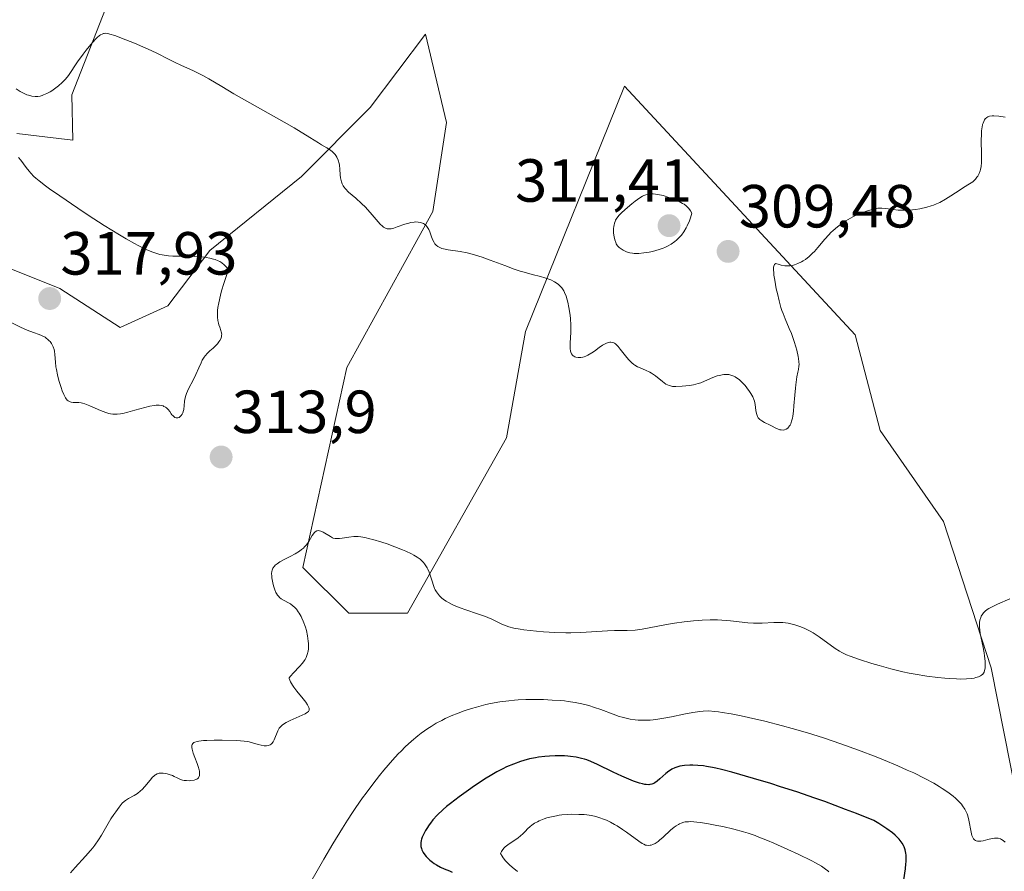
# Model space of a CAD drawing. Units: metres. Extents: x 622141 to 625623, y 4669349 to 4671722.
# Drawn here: x 624193 to 624355, y 4670371 to 4670511 of the extents above; entities that cross this region are included whole.
import ezdxf
from ezdxf.enums import TextEntityAlignment as Align

# ---------------------------------------------------------------- set-up
doc = ezdxf.new("R2010")
doc.units = ezdxf.units.M
doc.header["$MEASUREMENT"] = 0
for name, color, linetype, lineweight in [('Carátula', 7, 'Continuous', 5), ('Cultivos herbáceos CxS', 92, 'Continuous', 0), ('Curva de nivel maestra', 36, 'Continuous', 30), ('Curva de nivel normal', 36, 'Continuous', 0), ('Pastizal CxS', 92, 'Continuous', 0), ('Punto de cota en terreno', 7, 'Continuous', 0), ('Rótulo de punto de cota en terreno', 19, 'Continuous', 0)]:
    doc.layers.add(name, color=color, linetype=linetype, lineweight=lineweight)
doc.styles.add('Arial', font='txt', dxfattribs={"height": 0.2})

# ---------------------------------------------------------------- blocks, each defined once
blk = doc.blocks.new('*U150')
at = {"layer": 'Cultivos herbáceos CxS', "color": 92, "linetype": 'Continuous', "lineweight": 0}
for points in [[(624358.5111, 4670377.4537, 319.4043), (624353.2383, 4670404.0405, 315.8501), (624345.4297, 4670428.1767, 313.6781), (624334.9975, 4670443.1195, 311.2512), (624330.8867, 4670458.9217, 310.8102), (624292.8987, 4670499.8753, 308.1001), (624276.5679, 4670459.4399, 310.5633), (624273.4281, 4670441.9549, 312.0868), (624257.1585, 4670413.0531, 316.7699), (624247.4545, 4670413.0531, 317.7767), (624239.9063, 4670420.6049, 315.8282), (624247.1749, 4670453.5269, 312.3598), (624261.2911, 4670479.2023, 309.7126), (624263.5515, 4670493.8539, 308.5597), (624260.0993, 4670508.3989, 307.5452), (624251.0151, 4670496.3259, 308.7586), (624239.6567, 4670484.9675, 310.7388), (624224.5849, 4670472.7911, 314.8269), (624217.6497, 4670463.6709, 315.9917), (624209.8413, 4670460.1213, 316.6912), (624199.9027, 4670466.5103, 316.9759), (624185.7049, 4670472.1895, 317.1419)], [(624192.8039, 4670492.0663, 314.1386), (624202.0159, 4670490.9825, 313.2033), (624201.8743, 4670498.4059, 311.8315), (624217.6157, 4670538.7209, 307.4561), (624218.1595, 4670545.1803, 306.3867), (624218.3607, 4670545.3081, 306.3581), (624231.1387, 4670555.2463, 305.2323), (624227.5895, 4670566.6047, 304.1455), (624215.5217, 4670580.8023, 303.5552), (624203.4533, 4670594.2901, 302.8784), (624187.8361, 4670597.1297, 302.4084)]]:
    blk.add_polyline3d(points, dxfattribs=at)
blk = doc.blocks.new('5PATER')
at = {"layer": 'Carátula', "linetype": 'Continuous', "lineweight": 5}
h = blk.add_hatch(color=250, dxfattribs=at)
edge = h.paths.add_edge_path()
edge.add_ellipse((0, 0.01), major_axis=(-1.33, -1.34), ratio=0.999422, start_angle=0, end_angle=360)

msp = doc.modelspace()

# ---------------------------------------------------------------- linework, layer by layer
at = {"layer": 'Cultivos herbáceos CxS', "color": 92, "linetype": 'Continuous', "lineweight": 0}
for points in [[(624187.8361, 4670597.1297, 302.4084), (624203.4533, 4670594.2901, 302.8784), (624215.5217, 4670580.8023, 303.5552), (624227.5895, 4670566.6047, 304.1455), (624231.1387, 4670555.2463, 305.2323), (624218.3607, 4670545.3081, 306.3581), (624218.1595, 4670545.1803, 306.3867), (624217.6157, 4670538.7209, 307.4561), (624201.8743, 4670498.4059, 311.8315), (624202.0159, 4670490.9825, 313.2033), (624192.8039, 4670492.0663, 314.1386)], [(624185.7049, 4670472.1895, 317.1419), (624199.9027, 4670466.5103, 316.9759), (624209.8413, 4670460.1213, 316.6912), (624217.6497, 4670463.6709, 315.9917), (624224.5849, 4670472.7911, 314.8269), (624239.6567, 4670484.9675, 310.7388), (624251.0151, 4670496.3259, 308.7586), (624260.0993, 4670508.3989, 307.5452), (624263.5515, 4670493.8539, 308.5597), (624261.2911, 4670479.2023, 309.7126), (624247.1749, 4670453.5269, 312.3598), (624239.9063, 4670420.6049, 315.8282), (624247.4545, 4670413.0531, 317.7767), (624257.1585, 4670413.0531, 316.7699), (624273.4281, 4670441.9549, 312.0868), (624276.5679, 4670459.4399, 310.5633), (624292.8987, 4670499.8753, 308.1001), (624330.8867, 4670458.9217, 310.8102), (624334.9975, 4670443.1195, 311.2512), (624345.4297, 4670428.1767, 313.6781), (624353.2383, 4670404.0405, 315.8501), (624358.5111, 4670377.4537, 319.4043)]]:
    msp.add_polyline3d(points, dxfattribs=at)
at = {"layer": 'Curva de nivel maestra', "color": 36, "linetype": 'Continuous', "lineweight": 30}
msp.add_polyline3d([(624338.86, 4670369.16, 325), (624339.14, 4670370.95, 325), (624339.23, 4670371.76, 325), (624339.26, 4670372.11, 325), (624339.28, 4670372.72, 325), (624339.26, 4670373.23, 325), (624339.22, 4670373.53, 325), (624339.1, 4670374.06, 325), (624338.92, 4670374.56, 325), (624338.8, 4670374.82, 325), (624338.58, 4670375.21, 325), (624338.27, 4670375.62, 325), (624338.09, 4670375.85, 325), (624337.69, 4670376.27, 325), (624337.45, 4670376.5, 325), (624336.99, 4670376.89, 325), (624336.07, 4670377.57, 325), (624334.77, 4670378.41, 325), (624333.95, 4670378.9, 325), (624331.09, 4670380.05, 325), (624329.27, 4670380.75, 325), (624325.85, 4670382.02, 325), (624324.24, 4670382.59, 325), (624321.26, 4670383.61, 325), (624318.57, 4670384.48, 325), (624316.95, 4670384.99, 325), (624314.13, 4670385.84, 325), (624310.55, 4670386.87, 325), (624308.84, 4670387.32, 325), (624307.91, 4670387.54, 325), (624307.36, 4670387.66, 325), (624306.4, 4670387.83, 325), (624305.9, 4670387.9, 325), (624304.98, 4670387.99, 325), (624304.15, 4670388.02, 325), (624303.65, 4670388.01, 325), (624302.76, 4670387.95, 325), (624301.99, 4670387.84, 325), (624301.65, 4670387.76, 325), (624301.15, 4670387.6, 325), (624300.67, 4670387.36, 325), (624300.43, 4670387.21, 325), (624300.19, 4670387.04, 325), (624299.69, 4670386.65, 325), (624298.72, 4670385.8, 325), (624298.26, 4670385.42, 325), (624297.89, 4670385.14, 325), (624297.7, 4670385.03, 325), (624297.4, 4670384.9, 325), (624297.06, 4670384.83, 325), (624296.88, 4670384.81, 325), (624296.46, 4670384.83, 325), (624296.22, 4670384.86, 325), (624295.82, 4670384.94, 325), (624295.37, 4670385.07, 325), (624294.35, 4670385.42, 325), (624293.22, 4670385.88, 325), (624292.46, 4670386.21, 325), (624291, 4670386.89, 325), (624288.44, 4670388.16, 325), (624287.33, 4670388.65, 325), (624286.66, 4670388.89, 325), (624286.31, 4670389, 325), (624285.78, 4670389.15, 325), (624284.93, 4670389.33, 325), (624284.01, 4670389.46, 325), (624283.52, 4670389.51, 325), (624283.02, 4670389.54, 325), (624281.96, 4670389.56, 325), (624281.48, 4670389.56, 325), (624280.5, 4670389.51, 325), (624279.78, 4670389.46, 325), (624278.72, 4670389.33, 325), (624278.21, 4670389.25, 325), (624277.24, 4670389.05, 325), (624276.32, 4670388.81, 325), (624275.73, 4670388.63, 325), (624274.58, 4670388.22, 325), (624273.45, 4670387.74, 325), (624272.85, 4670387.45, 325), (624271.87, 4670386.93, 325), (624270.75, 4670386.27, 325), (624270.11, 4670385.88, 325), (624268.19, 4670384.62, 325), (624267.16, 4670383.91, 325), (624265.63, 4670382.81, 325), (624264.21, 4670381.72, 325), (624263.57, 4670381.2, 325), (624263, 4670380.71, 325), (624262.05, 4670379.81, 325), (624261.31, 4670379, 325), (624260.92, 4670378.5, 325), (624260.69, 4670378.19, 325), (624260.3, 4670377.6, 325), (624260.12, 4670377.29, 325), (624259.81, 4670376.7, 325), (624259.57, 4670376.16, 325), (624259.46, 4670375.82, 325), (624259.41, 4670375.61, 325), (624259.34, 4670375.22, 325), (624259.32, 4670375.01, 325), (624259.34, 4670374.63, 325), (624259.42, 4670374.29, 325), (624259.5, 4670374.08, 325), (624259.7, 4670373.67, 325), (624260, 4670373.24, 325), (624260.24, 4670372.96, 325), (624260.41, 4670372.78, 325), (624260.81, 4670372.41, 325), (624261.28, 4670372.04, 325), (624261.53, 4670371.85, 325), (624261.93, 4670371.59, 325), (624262.56, 4670371.24, 325), (624263.2, 4670370.95, 325), (624264.06, 4670370.6, 325), (624264.48, 4670370.4, 325)], dxfattribs=at)
at = {"layer": 'Curva de nivel normal', "color": 36, "linetype": 'Continuous', "lineweight": 0}
for points in [[(624192.71, 4670499.39, 310), (624193.37, 4670498.96, 310), (624194.03, 4670498.62, 310), (624194.47, 4670498.45, 310), (624194.75, 4670498.36, 310), (624195.28, 4670498.22, 310), (624195.84, 4670498.16, 310), (624196.1, 4670498.16, 310), (624196.28, 4670498.17, 310), (624196.62, 4670498.22, 310), (624196.97, 4670498.32, 310), (624197.22, 4670498.4, 310), (624197.72, 4670498.63, 310), (624198.28, 4670498.94, 310), (624198.57, 4670499.11, 310), (624199.01, 4670499.4, 310), (624199.66, 4670499.89, 310), (624200.28, 4670500.43, 310), (624200.56, 4670500.72, 310), (624200.82, 4670501.01, 310), (624201.29, 4670501.62, 310), (624202.81, 4670503.87, 310), (624203.74, 4670505.14, 310), (624204.24, 4670505.79, 310), (624205.01, 4670506.72, 310), (624205.72, 4670507.51, 310), (624206.04, 4670507.84, 310), (624206.42, 4670508.17, 310), (624206.59, 4670508.3, 310), (624206.85, 4670508.44, 310), (624207.08, 4670508.52, 310), (624207.2, 4670508.54, 310), (624207.39, 4670508.56, 310), (624207.81, 4670508.52, 310), (624208.13, 4670508.44, 310), (624208.93, 4670508.19, 310), (624210.77, 4670507.5, 310), (624212.19, 4670506.92, 310), (624214.06, 4670506.12, 310), (624214.9, 4670505.74, 310), (624215.97, 4670505.24, 310), (624217.66, 4670504.38, 310), (624218.89, 4670503.77, 310), (624219.82, 4670503.33, 310), (624221.9, 4670502.38, 310), (624223.46, 4670501.6, 310), (624224.45, 4670501.04, 310), (624226.54, 4670499.78, 310), (624228.56, 4670498.58, 310), (624236.84, 4670493.92, 310), (624238.45, 4670492.98, 310), (624241.03, 4670491.4, 310), (624242.47, 4670490.51, 310), (624242.99, 4670490.2, 310), (624243.83, 4670489.71, 310), (624244.32, 4670489.4, 310), (624244.73, 4670489.1, 310), (624244.92, 4670488.94, 310), (624245.21, 4670488.62, 310), (624245.34, 4670488.45, 310), (624245.52, 4670488.17, 310), (624245.74, 4670487.69, 310), (624245.9, 4670487.14, 310), (624245.95, 4670486.84, 310), (624246.01, 4670486.17, 310), (624246.07, 4670485.23, 310), (624246.12, 4670484.75, 310), (624246.2, 4670484.29, 310), (624246.26, 4670484.07, 310), (624246.38, 4670483.76, 310), (624246.53, 4670483.46, 310), (624246.65, 4670483.27, 310), (624246.93, 4670482.92, 310), (624247.43, 4670482.41, 310), (624248.63, 4670481.39, 310), (624249.58, 4670480.52, 310), (624250.2, 4670479.9, 310), (624251.33, 4670478.67, 310), (624252.64, 4670477.15, 310), (624253, 4670476.79, 310), (624253.17, 4670476.65, 310), (624253.5, 4670476.45, 310), (624253.67, 4670476.39, 310), (624253.78, 4670476.36, 310), (624254.02, 4670476.34, 310), (624254.27, 4670476.35, 310), (624254.46, 4670476.38, 310), (624254.87, 4670476.49, 310), (624255.42, 4670476.67, 310), (624256.68, 4670477.11, 310), (624257.35, 4670477.3, 310), (624257.68, 4670477.38, 310), (624258.25, 4670477.47, 310), (624258.53, 4670477.49, 310), (624258.92, 4670477.48, 310), (624259.29, 4670477.42, 310), (624259.47, 4670477.37, 310), (624259.79, 4670477.22, 310), (624259.94, 4670477.13, 310), (624260.15, 4670476.96, 310), (624260.33, 4670476.75, 310), (624260.44, 4670476.59, 310), (624260.64, 4670476.24, 310), (624260.81, 4670475.86, 310), (624261.11, 4670475.06, 310), (624261.32, 4670474.51, 310), (624261.54, 4670474.09, 310), (624261.66, 4670473.91, 310), (624261.86, 4670473.67, 310), (624262.11, 4670473.46, 310), (624262.25, 4670473.37, 310), (624262.58, 4670473.21, 310), (624262.77, 4670473.14, 310), (624263.09, 4670473.05, 310), (624263.85, 4670472.9, 310), (624265.82, 4670472.6, 310), (624266.97, 4670472.39, 310), (624267.57, 4670472.24, 310), (624268.19, 4670472.08, 310), (624269.46, 4670471.67, 310), (624270.74, 4670471.22, 310), (624273.15, 4670470.3, 310), (624274.72, 4670469.73, 310), (624275.7, 4670469.41, 310), (624276.34, 4670469.22, 310), (624277.66, 4670468.86, 310), (624279.05, 4670468.51, 310), (624279.74, 4670468.31, 310), (624280.41, 4670468.08, 310), (624280.74, 4670467.95, 310), (624281.34, 4670467.65, 310), (624281.62, 4670467.49, 310), (624282, 4670467.2, 310), (624282.33, 4670466.88, 310), (624282.53, 4670466.65, 310), (624282.87, 4670466.14, 310), (624283.01, 4670465.87, 310), (624283.25, 4670465.29, 310), (624283.45, 4670464.69, 310), (624283.55, 4670464.27, 310), (624283.73, 4670463.42, 310), (624283.92, 4670462.15, 310), (624283.98, 4670461.51, 310), (624284.04, 4670460.57, 310), (624284.05, 4670459.64, 310), (624284.04, 4670459.17, 310), (624284, 4670458.57, 310), (624283.93, 4670457.41, 310), (624283.93, 4670456.65, 310), (624283.98, 4670456.21, 310), (624284.03, 4670456.02, 310), (624284.14, 4670455.76, 310), (624284.29, 4670455.55, 310), (624284.41, 4670455.43, 310), (624284.51, 4670455.37, 310), (624284.71, 4670455.26, 310), (624284.88, 4670455.2, 310), (624285.25, 4670455.14, 310), (624285.66, 4670455.15, 310), (624286.04, 4670455.22, 310), (624286.24, 4670455.28, 310), (624286.53, 4670455.38, 310), (624286.86, 4670455.53, 310), (624287.51, 4670455.92, 310), (624287.94, 4670456.21, 310), (624288.72, 4670456.8, 310), (624289.24, 4670457.18, 310), (624289.48, 4670457.33, 310), (624289.9, 4670457.55, 310), (624290.26, 4670457.66, 310), (624290.47, 4670457.69, 310), (624290.61, 4670457.69, 310), (624290.86, 4670457.66, 310), (624291.1, 4670457.58, 310), (624291.22, 4670457.52, 310), (624291.4, 4670457.4, 310), (624291.69, 4670457.14, 310), (624291.84, 4670456.98, 310), (624292.18, 4670456.56, 310), (624293.03, 4670455.43, 310), (624293.53, 4670454.83, 310), (624293.9, 4670454.44, 310), (624294.09, 4670454.27, 310), (624294.39, 4670454.03, 310), (624294.6, 4670453.89, 310), (624295.02, 4670453.64, 310), (624295.46, 4670453.44, 310), (624296.36, 4670453.07, 310), (624297.03, 4670452.77, 310), (624297.35, 4670452.59, 310), (624297.98, 4670452.16, 310), (624299.15, 4670451.2, 310), (624299.71, 4670450.8, 310), (624299.98, 4670450.65, 310), (624300.25, 4670450.53, 310), (624300.43, 4670450.48, 310), (624300.78, 4670450.41, 310), (624301.31, 4670450.38, 310), (624302.39, 4670450.47, 310), (624303.57, 4670450.56, 310), (624304.25, 4670450.67, 310), (624305.02, 4670450.87, 310), (624305.45, 4670451.02, 310), (624306.07, 4670451.28, 310), (624307.43, 4670451.86, 310), (624308.15, 4670452.12, 310), (624308.51, 4670452.22, 310), (624308.98, 4670452.32, 310), (624309.22, 4670452.35, 310), (624309.56, 4670452.37, 310), (624309.91, 4670452.36, 310), (624310.08, 4670452.34, 310), (624310.24, 4670452.3, 310), (624310.56, 4670452.21, 310), (624310.88, 4670452.08, 310), (624311.08, 4670451.97, 310), (624311.47, 4670451.73, 310), (624311.75, 4670451.52, 310), (624312.27, 4670451.04, 310), (624312.73, 4670450.53, 310), (624313.01, 4670450.19, 310), (624313.47, 4670449.55, 310), (624313.68, 4670449.24, 310), (624313.99, 4670448.71, 310), (624314.19, 4670448.26, 310), (624314.28, 4670447.98, 310), (624314.38, 4670447.42, 310), (624314.49, 4670446.43, 310), (624314.6, 4670445.93, 310), (624314.71, 4670445.61, 310), (624314.78, 4670445.46, 310), (624314.91, 4670445.25, 310), (624315.07, 4670445.06, 310), (624315.19, 4670444.95, 310), (624315.47, 4670444.74, 310), (624315.93, 4670444.48, 310), (624316.88, 4670444.03, 310), (624317.17, 4670443.88, 310), (624317.69, 4670443.59, 310), (624318.07, 4670443.41, 310), (624318.45, 4670443.27, 310), (624318.65, 4670443.23, 310), (624319.02, 4670443.22, 310), (624319.21, 4670443.25, 310), (624319.5, 4670443.35, 310), (624319.77, 4670443.55, 310), (624319.9, 4670443.68, 310), (624320.07, 4670443.9, 310), (624320.15, 4670444.04, 310), (624320.26, 4670444.26, 310), (624320.4, 4670444.67, 310), (624320.52, 4670445.15, 310), (624320.59, 4670445.52, 310), (624320.71, 4670446.32, 310), (624320.79, 4670447.18, 310), (624320.92, 4670448.94, 310), (624321.02, 4670450.14, 310), (624321.07, 4670450.65, 310), (624321.18, 4670451.52, 310), (624321.27, 4670452, 310), (624321.43, 4670452.76, 310), (624321.52, 4670453.21, 310), (624321.61, 4670453.76, 310), (624321.62, 4670454.03, 310), (624321.61, 4670454.48, 310), (624321.53, 4670455.02, 310), (624321.48, 4670455.34, 310), (624321.24, 4670456.35, 310), (624321.09, 4670456.92, 310), (624320.82, 4670457.81, 310), (624320.36, 4670459.13, 310), (624320.02, 4670459.95, 310), (624319.32, 4670461.54, 310), (624318.98, 4670462.42, 310), (624318.81, 4670462.9, 310), (624318.64, 4670463.42, 310), (624318.33, 4670464.52, 310), (624318.05, 4670465.68, 310), (624317.88, 4670466.45, 310), (624317.61, 4670467.9, 310), (624317.49, 4670468.75, 310), (624317.45, 4670469.12, 310), (624317.42, 4670469.62, 310), (624317.44, 4670470.04, 310), (624317.47, 4670470.21, 310), (624317.57, 4670470.47, 310), (624317.65, 4670470.56, 310), (624317.79, 4670470.64, 310), (624318.33, 4670470.47, 310), (624318.67, 4670470.38, 310), (624319.29, 4670470.27, 310), (624319.57, 4670470.25, 310), (624320.09, 4670470.26, 310), (624320.57, 4670470.33, 310), (624320.87, 4670470.41, 310), (624321.44, 4670470.63, 310), (624322, 4670470.9, 310), (624322.28, 4670471.06, 310), (624322.68, 4670471.33, 310), (624323.28, 4670471.8, 310), (624323.86, 4670472.33, 310), (624324.15, 4670472.62, 310), (624324.72, 4670473.27, 310), (624325.88, 4670474.67, 310), (624326.52, 4670475.38, 310), (624326.86, 4670475.73, 310), (624327.22, 4670476.07, 310), (624327.97, 4670476.71, 310), (624328.78, 4670477.31, 310), (624329.34, 4670477.68, 310), (624330.1, 4670478.12, 310), (624330.48, 4670478.33, 310), (624330.91, 4670478.54, 310), (624331.76, 4670478.9, 310), (624332.56, 4670479.2, 310), (624333.06, 4670479.36, 310), (624333.9, 4670479.6, 310), (624334.6, 4670479.74, 310), (624334.99, 4670479.78, 310), (624335.25, 4670479.78, 310), (624335.85, 4670479.71, 310), (624337.14, 4670479.52, 310), (624337.95, 4670479.44, 310), (624338.87, 4670479.41, 310), (624339.36, 4670479.41, 310), (624340.3, 4670479.48, 310), (624340.78, 4670479.54, 310), (624341.52, 4670479.66, 310), (624342.64, 4670479.92, 310), (624343.38, 4670480.14, 310), (624343.74, 4670480.27, 310), (624344.27, 4670480.48, 310), (624344.79, 4670480.71, 310), (624345.75, 4670481.23, 310), (624346.63, 4670481.77, 310), (624348.13, 4670482.77, 310), (624348.73, 4670483.16, 310), (624349.69, 4670483.74, 310), (624350.23, 4670484.12, 310), (624350.39, 4670484.25, 310), (624350.67, 4670484.54, 310), (624350.9, 4670484.84, 310), (624351.04, 4670485.04, 310), (624351.28, 4670485.46, 310), (624351.46, 4670485.9, 310), (624351.53, 4670486.15, 310), (624351.6, 4670486.64, 310), (624351.65, 4670487.28, 310), (624351.66, 4670487.68, 310), (624351.66, 4670488.64, 310), (624351.64, 4670490.89, 310), (624351.66, 4670491.96, 310), (624351.69, 4670492.44, 310), (624351.73, 4670492.86, 310), (624351.77, 4670493.11, 310), (624351.86, 4670493.55, 310), (624351.92, 4670493.74, 310), (624352.04, 4670494.06, 310), (624352.19, 4670494.32, 310), (624352.3, 4670494.46, 310), (624352.54, 4670494.68, 310), (624352.73, 4670494.79, 310), (624352.84, 4670494.84, 310), (624353.01, 4670494.89, 310), (624353.4, 4670494.95, 310), (624353.72, 4670494.95, 310), (624354.51, 4670494.89, 310), (624355.55, 4670494.76, 310)], [(624217.29, 4670446.98, 315), (624217.46, 4670446.86, 315), (624217.74, 4670446.59, 315), (624217.98, 4670446.29, 315), (624218.23, 4670445.91, 315), (624218.35, 4670445.75, 315), (624218.48, 4670445.59, 315), (624218.75, 4670445.35, 315), (624218.84, 4670445.3, 315), (624219.02, 4670445.23, 315), (624219.19, 4670445.21, 315), (624219.3, 4670445.22, 315), (624219.52, 4670445.3, 315), (624219.75, 4670445.48, 315), (624219.85, 4670445.59, 315), (624220.02, 4670445.84, 315), (624220.13, 4670446.06, 315), (624220.25, 4670446.43, 315), (624220.29, 4670446.63, 315), (624220.39, 4670447.92, 315), (624220.45, 4670448.29, 315), (624220.62, 4670448.91, 315), (624220.74, 4670449.25, 315), (624221.07, 4670449.99, 315), (624221.89, 4670451.56, 315), (624222.28, 4670452.34, 315), (624222.76, 4670453.44, 315), (624223.14, 4670454.3, 315), (624223.33, 4670454.7, 315), (624223.64, 4670455.22, 315), (624223.82, 4670455.46, 315), (624224.19, 4670455.88, 315), (624224.59, 4670456.25, 315), (624225.11, 4670456.7, 315), (624225.35, 4670456.91, 315), (624225.83, 4670457.4, 315), (624226.08, 4670457.73, 315), (624226.22, 4670457.95, 315), (624226.43, 4670458.37, 315), (624226.51, 4670458.64, 315), (624226.53, 4670458.78, 315), (624226.54, 4670459, 315), (624226.48, 4670459.39, 315), (624226.42, 4670459.61, 315), (624226.22, 4670460.16, 315), (624226.06, 4670460.57, 315), (624225.99, 4670460.81, 315), (624225.89, 4670461.25, 315), (624225.83, 4670461.81, 315), (624225.83, 4670462.15, 315), (624225.87, 4670462.93, 315), (624225.93, 4670463.4, 315), (624226.06, 4670464.19, 315), (624226.34, 4670465.44, 315), (624226.53, 4670466.16, 315), (624226.89, 4670467.37, 315), (624227.6, 4670469.49, 315), (624227.54, 4670469.66, 315), (624227.36, 4670469.99, 315), (624227.14, 4670470.28, 315), (624226.97, 4670470.45, 315), (624226.57, 4670470.76, 315), (624226.23, 4670470.96, 315), (624225.98, 4670471.08, 315), (624225.46, 4670471.28, 315), (624225.18, 4670471.37, 315), (624224.6, 4670471.52, 315), (624224.01, 4670471.63, 315), (624223.6, 4670471.69, 315), (624222.8, 4670471.77, 315), (624222.14, 4670471.81, 315), (624220.88, 4670471.85, 315), (624219.29, 4670471.85, 315), (624218.52, 4670471.87, 315), (624217.76, 4670471.92, 315), (624217.38, 4670471.96, 315), (624216.72, 4670472.07, 315), (624216.38, 4670472.15, 315), (624215.85, 4670472.29, 315), (624215.02, 4670472.57, 315), (624214.09, 4670472.96, 315), (624213.58, 4670473.2, 315), (624212.76, 4670473.62, 315), (624212.16, 4670473.94, 315), (624210.82, 4670474.7, 315), (624209.69, 4670475.38, 315), (624207.19, 4670476.93, 315), (624204.56, 4670478.62, 315), (624202.86, 4670479.74, 315), (624199.86, 4670481.77, 315), (624198.17, 4670482.95, 315), (624197.51, 4670483.44, 315), (624196.46, 4670484.25, 315), (624195.93, 4670484.71, 315), (624195.63, 4670485, 315), (624195.1, 4670485.55, 315), (624194.83, 4670485.85, 315), (624194.32, 4670486.48, 315), (624193.46, 4670487.64, 315), (624193.09, 4670488.12, 315)], [(624294.82, 4670472.3, 310), (624295.22, 4670472.3, 310), (624296.06, 4670472.38, 310), (624296.93, 4670472.52, 310), (624297.51, 4670472.65, 310), (624298.6, 4670472.95, 310), (624299.24, 4670473.17, 310), (624299.54, 4670473.29, 310), (624299.96, 4670473.48, 310), (624300.57, 4670473.82, 310), (624301.15, 4670474.25, 310), (624301.45, 4670474.5, 310), (624301.98, 4670475.02, 310), (624302.25, 4670475.33, 310), (624302.65, 4670475.87, 310), (624303.03, 4670476.51, 310), (624303.21, 4670476.87, 310), (624303.56, 4670477.7, 310), (624303.72, 4670478.17, 310), (624303.94, 4670478.94, 310), (624303.73, 4670479.33, 310), (624303.61, 4670479.51, 310), (624303.43, 4670479.74, 310), (624303.31, 4670479.89, 310), (624303.02, 4670480.16, 310), (624302.69, 4670480.4, 310), (624302.44, 4670480.55, 310), (624301.86, 4670480.85, 310), (624300.77, 4670481.31, 310), (624300.17, 4670481.53, 310), (624299.25, 4670481.82, 310), (624298.37, 4670482.03, 310), (624297.96, 4670482.09, 310), (624297.6, 4670482.12, 310), (624297.37, 4670482.13, 310), (624296.96, 4670482.1, 310), (624296.77, 4670482.07, 310), (624296.41, 4670481.97, 310), (624296.07, 4670481.84, 310), (624295.85, 4670481.72, 310), (624295.4, 4670481.46, 310), (624294.61, 4670480.89, 310), (624294.06, 4670480.47, 310), (624292.98, 4670479.55, 310), (624292.31, 4670478.93, 310), (624292.01, 4670478.61, 310), (624291.62, 4670478.11, 310), (624291.42, 4670477.76, 310), (624291.33, 4670477.58, 310), (624291.22, 4670477.29, 310), (624291.15, 4670476.98, 310), (624291.11, 4670476.77, 310), (624291.07, 4670476.35, 310), (624291.09, 4670475.7, 310), (624291.14, 4670475.29, 310), (624291.19, 4670475.03, 310), (624291.3, 4670474.55, 310), (624291.45, 4670474.1, 310), (624291.53, 4670473.91, 310), (624291.74, 4670473.57, 310), (624291.9, 4670473.38, 310), (624292.02, 4670473.26, 310), (624292.32, 4670473.04, 310), (624292.67, 4670472.82, 310), (624292.87, 4670472.72, 310), (624293.21, 4670472.58, 310), (624293.78, 4670472.41, 310), (624294.22, 4670472.34, 310), (624294.45, 4670472.31, 310), (624294.82, 4670472.3, 310)], [(624191.44, 4670461.16, 315), (624193.43, 4670460.16, 315), (624194.51, 4670459.68, 315), (624195.57, 4670459.28, 315), (624196.47, 4670458.96, 315), (624196.89, 4670458.79, 315), (624197.45, 4670458.49, 315), (624197.7, 4670458.32, 315), (624197.86, 4670458.2, 315), (624198.14, 4670457.93, 315), (624198.27, 4670457.79, 315), (624198.5, 4670457.49, 315), (624198.69, 4670457.17, 315), (624198.79, 4670456.95, 315), (624198.95, 4670456.49, 315), (624199.01, 4670456.23, 315), (624199.08, 4670455.67, 315), (624199.16, 4670454.38, 315), (624199.25, 4670453.62, 315), (624199.32, 4670453.19, 315), (624199.5, 4670452.29, 315), (624199.73, 4670451.37, 315), (624200.09, 4670450.2, 315), (624200.28, 4670449.68, 315), (624200.52, 4670449.1, 315), (624200.65, 4670448.85, 315), (624200.83, 4670448.53, 315), (624201.12, 4670448.16, 315), (624201.26, 4670448.02, 315), (624201.36, 4670447.95, 315), (624201.57, 4670447.85, 315), (624201.73, 4670447.81, 315), (624202.08, 4670447.78, 315), (624202.65, 4670447.78, 315), (624202.99, 4670447.75, 315), (624203.4, 4670447.68, 315), (624203.62, 4670447.62, 315), (624203.99, 4670447.51, 315), (624204.81, 4670447.18, 315), (624206.6, 4670446.42, 315), (624207.46, 4670446.1, 315), (624207.98, 4670445.96, 315), (624208.23, 4670445.91, 315), (624208.6, 4670445.85, 315), (624208.84, 4670445.84, 315), (624209.34, 4670445.85, 315), (624209.88, 4670445.91, 315), (624210.26, 4670445.97, 315), (624211.11, 4670446.18, 315), (624212.24, 4670446.5, 315), (624213.87, 4670446.95, 315), (624214.68, 4670447.14, 315), (624215.43, 4670447.27, 315), (624215.77, 4670447.3, 315), (624216.25, 4670447.3, 315), (624216.65, 4670447.25, 315), (624216.89, 4670447.18, 315), (624217.03, 4670447.12, 315), (624217.29, 4670446.98, 315)], [(624356.33, 4670415.42, 315), (624354.32, 4670414.57, 315), (624353.4, 4670414.13, 315), (624352.85, 4670413.82, 315), (624352.61, 4670413.66, 315), (624352.29, 4670413.4, 315), (624352.02, 4670413.13, 315), (624351.87, 4670412.94, 315), (624351.63, 4670412.54, 315), (624351.54, 4670412.34, 315), (624351.41, 4670411.93, 315), (624351.35, 4670411.5, 315), (624351.33, 4670411.22, 315), (624351.34, 4670410.66, 315), (624351.37, 4670410.35, 315), (624351.47, 4670409.72, 315), (624351.9, 4670407.66, 315), (624352.09, 4670406.54, 315), (624352.17, 4670405.97, 315), (624352.25, 4670405.13, 315), (624352.27, 4670404.38, 315), (624352.25, 4670404.06, 315), (624352.22, 4670403.78, 315), (624352.18, 4670403.61, 315), (624352.09, 4670403.32, 315), (624352.02, 4670403.2, 315), (624351.87, 4670403, 315), (624351.67, 4670402.83, 315), (624351.52, 4670402.74, 315), (624351.16, 4670402.58, 315), (624350.72, 4670402.44, 315), (624350.47, 4670402.38, 315), (624350.02, 4670402.31, 315), (624349.21, 4670402.23, 315), (624348.18, 4670402.21, 315), (624347.56, 4670402.22, 315), (624346.32, 4670402.28, 315), (624345.62, 4670402.34, 315), (624344.5, 4670402.45, 315), (624342.69, 4670402.68, 315), (624340.75, 4670403, 315), (624339.75, 4670403.19, 315), (624338.74, 4670403.41, 315), (624336.73, 4670403.9, 315), (624334.81, 4670404.42, 315), (624333.62, 4670404.77, 315), (624331.57, 4670405.42, 315), (624330.06, 4670405.96, 315), (624329.46, 4670406.2, 315), (624328.68, 4670406.58, 315), (624328.31, 4670406.79, 315), (624327.57, 4670407.26, 315), (624324.91, 4670409.16, 315), (624323.93, 4670409.8, 315), (624323.43, 4670410.09, 315), (624322.93, 4670410.35, 315), (624322.6, 4670410.51, 315), (624321.93, 4670410.8, 315), (624321.59, 4670410.92, 315), (624320.93, 4670411.14, 315), (624320.26, 4670411.3, 315), (624319.82, 4670411.39, 315), (624318.94, 4670411.5, 315), (624318.45, 4670411.53, 315), (624317.48, 4670411.53, 315), (624315.56, 4670411.44, 315), (624314.61, 4670411.42, 315), (624314.14, 4670411.43, 315), (624313.21, 4670411.49, 315), (624310.32, 4670411.82, 315), (624308.93, 4670411.92, 315), (624308.19, 4670411.95, 315), (624307, 4670411.96, 315), (624305.69, 4670411.91, 315), (624304.99, 4670411.86, 315), (624304.25, 4670411.79, 315), (624302.69, 4670411.61, 315), (624301.13, 4670411.4, 315), (624300.13, 4670411.24, 315), (624298.37, 4670410.94, 315), (624295.76, 4670410.41, 315), (624295.04, 4670410.31, 315), (624294.65, 4670410.28, 315), (624293.32, 4670410.23, 315), (624291.24, 4670410.21, 315), (624290.1, 4670410.17, 315), (624288.33, 4670410.05, 315), (624286.59, 4670409.92, 315), (624285.63, 4670409.87, 315), (624284.06, 4670409.84, 315), (624283.2, 4670409.84, 315), (624281.39, 4670409.9, 315), (624279.56, 4670410.01, 315), (624278.38, 4670410.11, 315), (624276.32, 4670410.33, 315), (624275.68, 4670410.42, 315), (624274.64, 4670410.61, 315), (624273.83, 4670410.82, 315), (624273.39, 4670410.96, 315), (624272.65, 4670411.27, 315), (624271.04, 4670412.08, 315), (624270.38, 4670412.37, 315), (624270, 4670412.52, 315), (624268.69, 4670412.97, 315), (624266.74, 4670413.61, 315), (624265.81, 4670413.94, 315), (624265.38, 4670414.11, 315), (624264.59, 4670414.45, 315), (624263.91, 4670414.81, 315), (624263.5, 4670415.05, 315), (624263.26, 4670415.21, 315), (624262.82, 4670415.54, 315), (624262.4, 4670415.93, 315), (624262.22, 4670416.13, 315), (624261.91, 4670416.57, 315), (624261.72, 4670416.89, 315), (624261.61, 4670417.12, 315), (624261.41, 4670417.64, 315), (624261.19, 4670418.32, 315), (624260.88, 4670419.3, 315), (624260.7, 4670419.81, 315), (624260.49, 4670420.3, 315), (624260.37, 4670420.53, 315), (624260.17, 4670420.87, 315), (624259.95, 4670421.19, 315), (624259.78, 4670421.39, 315), (624259.41, 4670421.77, 315), (624259.2, 4670421.95, 315), (624258.73, 4670422.29, 315), (624258.19, 4670422.62, 315), (624257.8, 4670422.84, 315), (624256.89, 4670423.27, 315), (624256.32, 4670423.51, 315), (624255.08, 4670424, 315), (624253.78, 4670424.46, 315), (624252.94, 4670424.74, 315), (624251.41, 4670425.2, 315), (624250.93, 4670425.33, 315), (624250.11, 4670425.52, 315), (624249.44, 4670425.63, 315), (624249.04, 4670425.66, 315), (624248.3, 4670425.66, 315), (624247.46, 4670425.58, 315), (624246.39, 4670425.43, 315), (624245.93, 4670425.38, 315), (624245.44, 4670425.35, 315), (624245.22, 4670425.37, 315), (624244.92, 4670425.44, 315), (624244.77, 4670425.49, 315), (624244.44, 4670425.66, 315), (624243.24, 4670426.39, 315), (624242.85, 4670426.57, 315), (624242.67, 4670426.63, 315), (624242.5, 4670426.65, 315), (624242.21, 4670426.61, 315), (624241.94, 4670426.45, 315), (624241.78, 4670426.29, 315), (624241.67, 4670426.15, 315), (624241.45, 4670425.83, 315), (624240.88, 4670424.87, 315), (624240.49, 4670424.33, 315), (624240.17, 4670423.97, 315), (624240, 4670423.79, 315), (624239.7, 4670423.53, 315), (624239.37, 4670423.28, 315), (624238.62, 4670422.81, 315), (624237.83, 4670422.38, 315), (624236.84, 4670421.88, 315), (624236.13, 4670421.5, 315), (624235.69, 4670421.21, 315), (624235.37, 4670420.95, 315), (624235.22, 4670420.78, 315), (624234.99, 4670420.46, 315), (624234.85, 4670420.13, 315), (624234.8, 4670419.93, 315), (624234.77, 4670419.59, 315), (624234.79, 4670419.15, 315), (624234.82, 4670418.89, 315), (624234.95, 4670418.05, 315), (624235.06, 4670417.59, 315), (624235.28, 4670416.91, 315), (624235.46, 4670416.48, 315), (624235.57, 4670416.28, 315), (624235.74, 4670416.02, 315), (624235.93, 4670415.79, 315), (624236.07, 4670415.65, 315), (624236.36, 4670415.42, 315), (624236.85, 4670415.13, 315), (624237.52, 4670414.78, 315), (624237.87, 4670414.58, 315), (624238.31, 4670414.24, 315), (624238.53, 4670414.05, 315), (624238.85, 4670413.7, 315), (624239.16, 4670413.29, 315), (624239.31, 4670413.05, 315), (624239.61, 4670412.52, 315), (624239.76, 4670412.22, 315), (624239.97, 4670411.73, 315), (624240.33, 4670410.73, 315), (624240.48, 4670410.19, 315), (624240.68, 4670409.33, 315), (624240.8, 4670408.47, 315), (624240.83, 4670408.04, 315), (624240.84, 4670407.48, 315), (624240.82, 4670407.21, 315), (624240.78, 4670406.81, 315), (624240.64, 4670406.25, 315), (624240.44, 4670405.74, 315), (624240.27, 4670405.43, 315), (624240.14, 4670405.23, 315), (624239.85, 4670404.85, 315), (624239.37, 4670404.3, 315), (624238.35, 4670403.25, 315), (624237.87, 4670402.69, 315), (624237.66, 4670402.39, 315), (624237.67, 4670402.28, 315), (624237.74, 4670402.04, 315), (624237.85, 4670401.77, 315), (624238.2, 4670401.18, 315), (624238.42, 4670400.86, 315), (624238.91, 4670400.21, 315), (624239.95, 4670398.94, 315), (624240.38, 4670398.39, 315), (624240.69, 4670397.95, 315), (624240.8, 4670397.75, 315), (624240.9, 4670397.5, 315), (624240.94, 4670397.36, 315), (624240.93, 4670397.11, 315), (624240.81, 4670396.89, 315), (624240.68, 4670396.76, 315), (624240.28, 4670396.5, 315), (624239.31, 4670396.03, 315), (624237.81, 4670395.36, 315), (624237.17, 4670395.04, 315), (624236.9, 4670394.89, 315), (624236.48, 4670394.6, 315), (624236.19, 4670394.31, 315), (624236.03, 4670394.11, 315), (624235.79, 4670393.66, 315), (624235.2, 4670392.22, 315), (624235, 4670391.87, 315), (624234.81, 4670391.61, 315), (624234.71, 4670391.51, 315), (624234.54, 4670391.38, 315), (624234.26, 4670391.25, 315), (624233.92, 4670391.2, 315), (624233.72, 4670391.2, 315), (624233.51, 4670391.22, 315), (624233.05, 4670391.31, 315), (624232.57, 4670391.44, 315), (624231.62, 4670391.72, 315), (624231.07, 4670391.87, 315), (624230.77, 4670391.93, 315), (624230.23, 4670392, 315), (624229.04, 4670392.08, 315), (624226.63, 4670392.14, 315), (624225.31, 4670392.14, 315), (624224.08, 4670392.11, 315), (624223.55, 4670392.08, 315), (624222.78, 4670392, 315), (624222.48, 4670391.95, 315), (624222.12, 4670391.84, 315), (624221.94, 4670391.74, 315), (624221.77, 4670391.58, 315), (624221.68, 4670391.41, 315), (624221.65, 4670391.28, 315), (624221.64, 4670390.96, 315), (624221.68, 4670390.68, 315), (624221.85, 4670390.02, 315), (624222.11, 4670389.28, 315), (624222.48, 4670388.28, 315), (624222.64, 4670387.82, 315), (624222.81, 4670387.27, 315), (624222.87, 4670387.03, 315), (624222.91, 4670386.71, 315), (624222.91, 4670386.42, 315), (624222.88, 4670386.3, 315), (624222.79, 4670386.07, 315), (624222.73, 4670385.97, 315), (624222.59, 4670385.84, 315), (624222.42, 4670385.73, 315), (624222.29, 4670385.67, 315), (624221.99, 4670385.57, 315), (624221.47, 4670385.48, 315), (624221.22, 4670385.47, 315), (624220.73, 4670385.48, 315), (624220.37, 4670385.53, 315), (624220.11, 4670385.58, 315), (624219.64, 4670385.74, 315), (624219.22, 4670385.92, 315), (624218.69, 4670386.18, 315), (624218.45, 4670386.3, 315), (624217.91, 4670386.51, 315), (624217.56, 4670386.61, 315), (624217.33, 4670386.65, 315), (624216.89, 4670386.72, 315), (624216.45, 4670386.72, 315), (624216.23, 4670386.69, 315), (624215.89, 4670386.58, 315), (624215.66, 4670386.45, 315), (624215.54, 4670386.37, 315), (624215.36, 4670386.22, 315), (624215.17, 4670386.03, 315), (624214.78, 4670385.57, 315), (624213.91, 4670384.5, 315), (624213.42, 4670384, 315), (624213.17, 4670383.78, 315), (624212.65, 4670383.39, 315), (624212.12, 4670383.06, 315), (624211.18, 4670382.54, 315), (624210.69, 4670382.22, 315), (624210.48, 4670382.05, 315), (624210.16, 4670381.75, 315), (624209.65, 4670381.13, 315), (624209.09, 4670380.37, 315), (624208.78, 4670379.92, 315), (624208.31, 4670379.2, 315), (624207.61, 4670378.05, 315), (624206.73, 4670376.5, 315), (624206.24, 4670375.71, 315), (624205.66, 4670374.87, 315), (624205.32, 4670374.44, 315), (624204.95, 4670373.99, 315), (624204.12, 4670373.06, 315), (624202.4, 4670371.18, 315), (624201.66, 4670370.3, 315)], [(624241.02, 4670368.45, 320), (624242.46, 4670371, 320), (624243.34, 4670372.54, 320), (624244.82, 4670375.06, 320), (624246.42, 4670377.67, 320), (624247.25, 4670378.96, 320), (624248.08, 4670380.23, 320), (624248.64, 4670381.05, 320), (624249.75, 4670382.64, 320), (624250.31, 4670383.42, 320), (624251.42, 4670384.9, 320), (624252.52, 4670386.31, 320), (624253.25, 4670387.19, 320), (624254.68, 4670388.86, 320), (624255.61, 4670389.87, 320), (624256.07, 4670390.35, 320), (624256.76, 4670391.04, 320), (624257.8, 4670392, 320), (624258.85, 4670392.88, 320), (624259.38, 4670393.29, 320), (624260.47, 4670394.06, 320), (624261.03, 4670394.42, 320), (624261.88, 4670394.92, 320), (624262.77, 4670395.4, 320), (624263.37, 4670395.7, 320), (624264.6, 4670396.24, 320), (624265.22, 4670396.5, 320), (624266.46, 4670396.96, 320), (624267.68, 4670397.36, 320), (624268.48, 4670397.6, 320), (624270.02, 4670398, 320), (624270.83, 4670398.18, 320), (624272.37, 4670398.46, 320), (624273.82, 4670398.65, 320), (624274.76, 4670398.74, 320), (624275.38, 4670398.77, 320), (624276.64, 4670398.82, 320), (624278.57, 4670398.84, 320), (624279.54, 4670398.82, 320), (624280.97, 4670398.76, 320), (624282.33, 4670398.66, 320), (624282.98, 4670398.6, 320), (624283.6, 4670398.53, 320), (624284.76, 4670398.35, 320), (624285.85, 4670398.13, 320), (624286.55, 4670397.96, 320), (624287.01, 4670397.83, 320), (624287.92, 4670397.54, 320), (624288.97, 4670397.18, 320), (624291.03, 4670396.41, 320), (624292.02, 4670396.06, 320), (624292.48, 4670395.92, 320), (624292.94, 4670395.8, 320), (624293.8, 4670395.61, 320), (624294.61, 4670395.49, 320), (624295.13, 4670395.45, 320), (624296.12, 4670395.42, 320), (624297.1, 4670395.45, 320), (624297.6, 4670395.49, 320), (624298.38, 4670395.59, 320), (624299.66, 4670395.8, 320), (624300.62, 4670395.99, 320), (624302.65, 4670396.43, 320), (624304.11, 4670396.72, 320), (624305.26, 4670396.89, 320), (624305.83, 4670396.94, 320), (624306.73, 4670396.95, 320), (624307.76, 4670396.88, 320), (624308.34, 4670396.81, 320), (624308.98, 4670396.72, 320), (624310.43, 4670396.47, 320), (624312.09, 4670396.14, 320), (624313.31, 4670395.88, 320), (624315.97, 4670395.25, 320), (624318.92, 4670394.5, 320), (624320.5, 4670394.07, 320), (624323, 4670393.35, 320), (624325.67, 4670392.51, 320), (624327.06, 4670392.05, 320), (624328.49, 4670391.56, 320), (624331.42, 4670390.49, 320), (624334.31, 4670389.38, 320), (624335.55, 4670388.89, 320), (624337.88, 4670387.92, 320), (624339.45, 4670387.23, 320), (624340.51, 4670386.75, 320), (624342.34, 4670385.85, 320), (624343.84, 4670385.04, 320), (624344.69, 4670384.53, 320), (624345.21, 4670384.2, 320), (624346.14, 4670383.56, 320), (624346.98, 4670382.93, 320), (624347.36, 4670382.61, 320), (624347.89, 4670382.12, 320), (624348.36, 4670381.61, 320), (624348.56, 4670381.34, 320), (624348.93, 4670380.78, 320), (624349.09, 4670380.48, 320), (624349.29, 4670380.01, 320), (624349.41, 4670379.68, 320), (624349.59, 4670378.99, 320), (624349.96, 4670376.98, 320), (624350.1, 4670376.44, 320), (624350.19, 4670376.2, 320), (624350.34, 4670375.92, 320), (624350.53, 4670375.71, 320), (624350.68, 4670375.61, 320), (624350.78, 4670375.57, 320), (624351.01, 4670375.51, 320), (624351.19, 4670375.49, 320), (624351.57, 4670375.51, 320), (624351.96, 4670375.59, 320), (624352.71, 4670375.8, 320), (624353.41, 4670375.95, 320), (624353.8, 4670376, 320), (624354.03, 4670376.01, 320), (624354.44, 4670375.98, 320), (624354.81, 4670375.88, 320), (624354.99, 4670375.8, 320), (624355.26, 4670375.63, 320), (624355.56, 4670375.37, 320)], [(624326.54, 4670370.45, 330), (624326.35, 4670370.62, 330), (624326, 4670370.9, 330), (624325.3, 4670371.37, 330), (624324.32, 4670371.93, 330), (624323.72, 4670372.25, 330), (624321.46, 4670373.36, 330), (624319.75, 4670374.16, 330), (624317.46, 4670375.18, 330), (624316.41, 4670375.62, 330), (624315.02, 4670376.18, 330), (624314.4, 4670376.42, 330), (624313.23, 4670376.82, 330), (624312.47, 4670377.06, 330), (624310.87, 4670377.48, 330), (624309.05, 4670377.91, 330), (624308.1, 4670378.11, 330), (624306.69, 4670378.38, 330), (624305.39, 4670378.58, 330), (624304.81, 4670378.66, 330), (624303.82, 4670378.73, 330), (624303.4, 4670378.72, 330), (624302.89, 4670378.67, 330), (624302.66, 4670378.62, 330), (624302.22, 4670378.49, 330), (624301.94, 4670378.37, 330), (624301.76, 4670378.28, 330), (624301.4, 4670378.06, 330), (624301.08, 4670377.83, 330), (624300.45, 4670377.3, 330), (624299.22, 4670376.16, 330), (624298.66, 4670375.67, 330), (624298.4, 4670375.47, 330), (624297.94, 4670375.15, 330), (624297.53, 4670374.95, 330), (624297.28, 4670374.87, 330), (624297.12, 4670374.83, 330), (624296.82, 4670374.8, 330), (624296.51, 4670374.83, 330), (624296.36, 4670374.87, 330), (624296.04, 4670375, 330), (624295.8, 4670375.13, 330), (624295.25, 4670375.49, 330), (624293.23, 4670376.99, 330), (624292.57, 4670377.45, 330), (624291.68, 4670378.02, 330), (624291.23, 4670378.28, 330), (624290.57, 4670378.64, 330), (624289.89, 4670378.96, 330), (624289.56, 4670379.1, 330), (624288.65, 4670379.42, 330), (624288.18, 4670379.56, 330), (624287.44, 4670379.72, 330), (624286.66, 4670379.84, 330), (624286.25, 4670379.88, 330), (624285.37, 4670379.93, 330), (624284.13, 4670379.94, 330), (624283.51, 4670379.91, 330), (624282.58, 4670379.83, 330), (624282.14, 4670379.77, 330), (624281.7, 4670379.7, 330), (624280.87, 4670379.54, 330), (624280.11, 4670379.34, 330), (624279.64, 4670379.19, 330), (624278.81, 4670378.86, 330), (624278.53, 4670378.72, 330), (624278.04, 4670378.45, 330), (624277.61, 4670378.16, 330), (624277.35, 4670377.95, 330), (624276.88, 4670377.52, 330), (624276.55, 4670377.17, 330), (624276.07, 4670376.68, 330), (624275.8, 4670376.43, 330), (624275.31, 4670376.02, 330), (624275.03, 4670375.82, 330), (624273.68, 4670374.91, 330), (624273.25, 4670374.57, 330), (624273.06, 4670374.39, 330), (624272.83, 4670374.13, 330), (624272.73, 4670374, 330), (624272.6, 4670373.79, 330), (624272.46, 4670373.46, 330), (624272.71, 4670373.04, 330), (624272.9, 4670372.78, 330), (624273.3, 4670372.3, 330), (624273.94, 4670371.64, 330), (624274.38, 4670371.25, 330), (624275.24, 4670370.53, 330)]]:
    msp.add_polyline3d(points, dxfattribs=at)
at = {"layer": 'Pastizal CxS', "color": 92, "linetype": 'Continuous', "lineweight": 0}
for points in [[(624187.8361, 4670597.1297, 302.4084), (624203.4533, 4670594.2901, 302.8784), (624215.5217, 4670580.8023, 303.5552), (624227.5895, 4670566.6047, 304.1455), (624231.1387, 4670555.2463, 305.2323), (624218.3607, 4670545.3081, 306.3581), (624218.1595, 4670545.1803, 306.3867), (624217.6157, 4670538.7209, 307.4561), (624201.8743, 4670498.4059, 311.8315), (624202.0159, 4670490.9825, 313.2033), (624192.8039, 4670492.0663, 314.1386)], [(624187.8361, 4670597.1297, 302.4084), (624203.4533, 4670594.2901, 302.8784), (624215.5217, 4670580.8023, 303.5552), (624227.5895, 4670566.6047, 304.1455), (624231.1387, 4670555.2463, 305.2323), (624218.3607, 4670545.3081, 306.3581), (624218.1595, 4670545.1803, 306.3867), (624217.6157, 4670538.7209, 307.4561), (624201.8743, 4670498.4059, 311.8315), (624202.0159, 4670490.9825, 313.2033), (624192.8039, 4670492.0663, 314.1386)], [(624185.7049, 4670472.1895, 317.1419), (624199.9027, 4670466.5103, 316.9759), (624209.8413, 4670460.1213, 316.6912), (624217.6497, 4670463.6709, 315.9917), (624224.5849, 4670472.7911, 314.8269), (624239.6567, 4670484.9675, 310.7388), (624251.0151, 4670496.3259, 308.7586), (624260.0993, 4670508.3989, 307.5452), (624263.5515, 4670493.8539, 308.5597), (624261.2911, 4670479.2023, 309.7126), (624247.1749, 4670453.5269, 312.3598), (624239.9063, 4670420.6049, 315.8282), (624247.4545, 4670413.0531, 317.7767), (624257.1585, 4670413.0531, 316.7699), (624273.4281, 4670441.9549, 312.0868), (624276.5679, 4670459.4399, 310.5633), (624292.8987, 4670499.8753, 308.1001), (624330.8867, 4670458.9217, 310.8102), (624334.9975, 4670443.1195, 311.2512), (624345.4297, 4670428.1767, 313.6781), (624353.2383, 4670404.0405, 315.8501), (624358.5111, 4670377.4537, 319.4043)], [(624185.7049, 4670472.1895, 317.1419), (624199.9027, 4670466.5103, 316.9759), (624209.8413, 4670460.1213, 316.6912), (624217.6497, 4670463.6709, 315.9917), (624224.5849, 4670472.7911, 314.8269), (624239.6567, 4670484.9675, 310.7388), (624251.0151, 4670496.3259, 308.7586), (624260.0993, 4670508.3989, 307.5452), (624263.5515, 4670493.8539, 308.5597), (624261.2911, 4670479.2023, 309.7126), (624247.1749, 4670453.5269, 312.3598), (624239.9063, 4670420.6049, 315.8282), (624247.4545, 4670413.0531, 317.7767), (624257.1585, 4670413.0531, 316.7699), (624273.4281, 4670441.9549, 312.0868), (624276.5679, 4670459.4399, 310.5633), (624292.8987, 4670499.8753, 308.1001), (624330.8867, 4670458.9217, 310.8102), (624334.9975, 4670443.1195, 311.2512), (624345.4297, 4670428.1767, 313.6781), (624353.2383, 4670404.0405, 315.8501), (624358.5111, 4670377.4537, 319.4043)]]:
    msp.add_polyline3d(points, dxfattribs=at)

# ---------------------------------------------------------------- block references
at = {"layer": 'Cultivos herbáceos CxS', "color": 92, "linetype": 'Continuous', "lineweight": 0}
msp.add_blockref('*U150', (0, 0), dxfattribs=at)
at = {"layer": 'Punto de cota en terreno', "linetype": 'Continuous', "lineweight": 0}
for p in [(624300.22, 4670476.87, 311.41), (624309.94, 4670472.63, 309.48), (624198.22, 4670464.87, 317.93), (624226.45, 4670438.77, 313.9)]:
    msp.add_blockref('5PATER', p, dxfattribs=at)

# ---------------------------------------------------------------- texts
at = {"layer": 'Rótulo de punto de cota en terreno', "color": 19, "linetype": 'Continuous', "lineweight": 0, "style": 'Arial'}
for s, p in [('311,41', (624274.8551, 4670478.6339)), ('309,48', (624311.7039, 4670474.3939)), ('317,93', (624199.9839, 4670466.6339)), ('313,9', (624228.2139, 4670440.5339))]:
    msp.add_text(s, height=7, dxfattribs=at).set_placement(p, align=Align.BOTTOM_LEFT)

doc.saveas('drawing.dxf')
